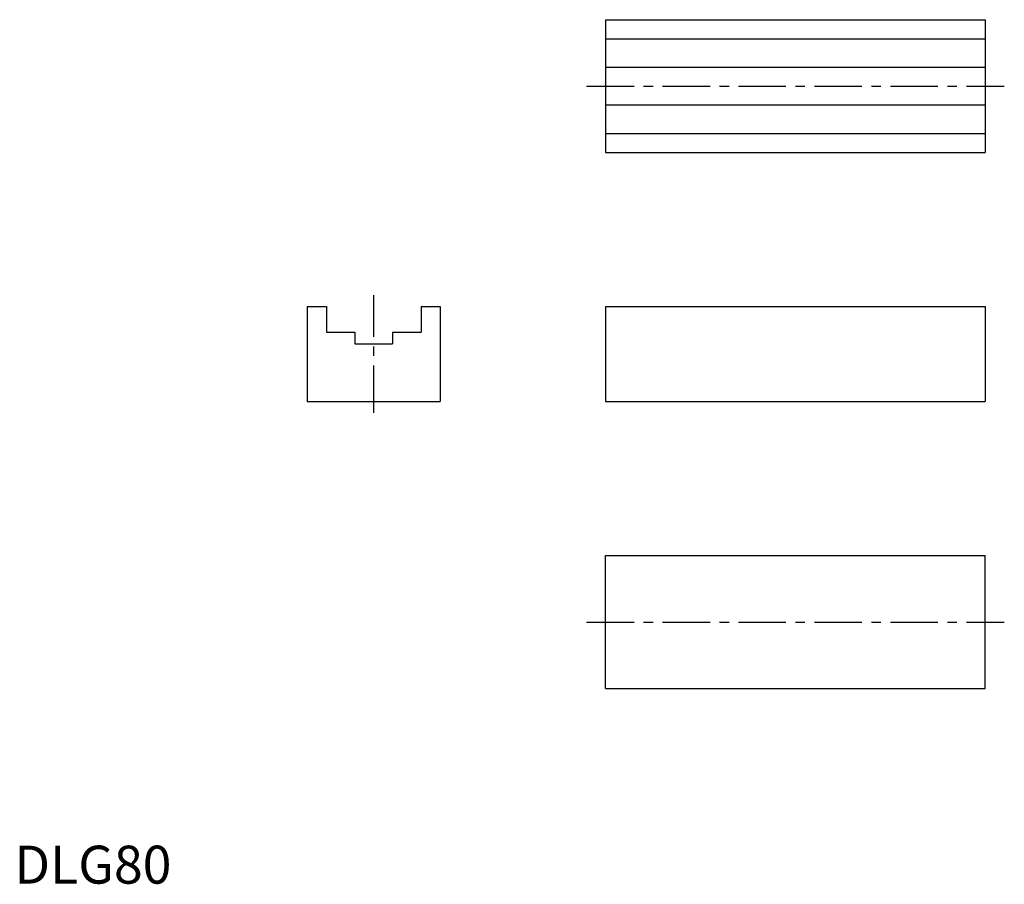
# Model space of a CAD drawing. Extents: x 1 to 261, y 0 to 228.
import ezdxf

# ---------------------------------------------------------------- set-up
doc = ezdxf.new("R2010")
doc.units = 0
doc.header["$LTSCALE"] = 10
doc.linetypes.add('CENTER', pattern=[2, 1.25, -0.25, 0.25, -0.25])
doc.layers.get('0').update_dxf_attribs({"linetype": 'CONTINUOUS'})
doc.layers.add('1', color=1, linetype='CENTER')
doc.styles.add('STANDARD1', font='txt')

msp = doc.modelspace()

# ---------------------------------------------------------------- linework, layer by layer
for p, q in [((155.67, 227.56), (255.67, 227.56)), ((155.67, 227.56), (155.67, 192.56)), ((255.67, 227.56), (255.67, 192.56)), ((155.67, 222.51), (255.67, 222.51)), ((155.67, 215.01), (255.67, 215.01)), ((155.67, 205.11), (255.67, 205.11)), ((155.67, 197.61), (255.67, 197.61)), ((155.67, 192.56), (255.67, 192.56)), ((77.11, 151.98), (82.16, 151.98)), ((77.11, 151.98), (77.11, 126.98)), ((82.16, 151.98), (82.16, 145.28)), ((107.06, 151.98), (107.06, 145.28)), ((107.06, 151.98), (112.11, 151.98)), ((112.11, 151.98), (112.11, 126.98)), ((155.67, 151.98), (255.67, 151.98)), ((155.67, 151.98), (155.67, 126.98)), ((255.67, 151.98), (255.67, 126.98)), ((82.16, 145.28), (89.66, 145.28)), ((89.66, 145.28), (89.66, 142.18)), ((99.56, 145.28), (99.56, 142.18)), ((99.56, 145.28), (107.06, 145.28)), ((89.66, 142.18), (99.56, 142.18)), ((77.11, 126.98), (112.11, 126.98)), ((155.67, 126.98), (255.67, 126.98)), ((155.67, 86.41), (255.67, 86.41)), ((155.67, 51.41), (155.67, 86.41)), ((255.67, 51.41), (255.67, 86.41)), ((155.67, 51.41), (255.67, 51.41))]:
    msp.add_line(p, q)
at = {"layer": '1'}
for p, q in [((150.67, 210.06), (260.67, 210.06)), ((94.61, 123.98), (94.61, 154.98)), ((150.67, 68.91), (260.67, 68.91))]:
    msp.add_line(p, q, dxfattribs=at)

# ---------------------------------------------------------------- texts
at = {"color": 3, "style": 'STANDARD1'}
msp.add_text('DLG80', height=10, dxfattribs=at).set_placement((0, 0))

doc.saveas('drawing.dxf')
